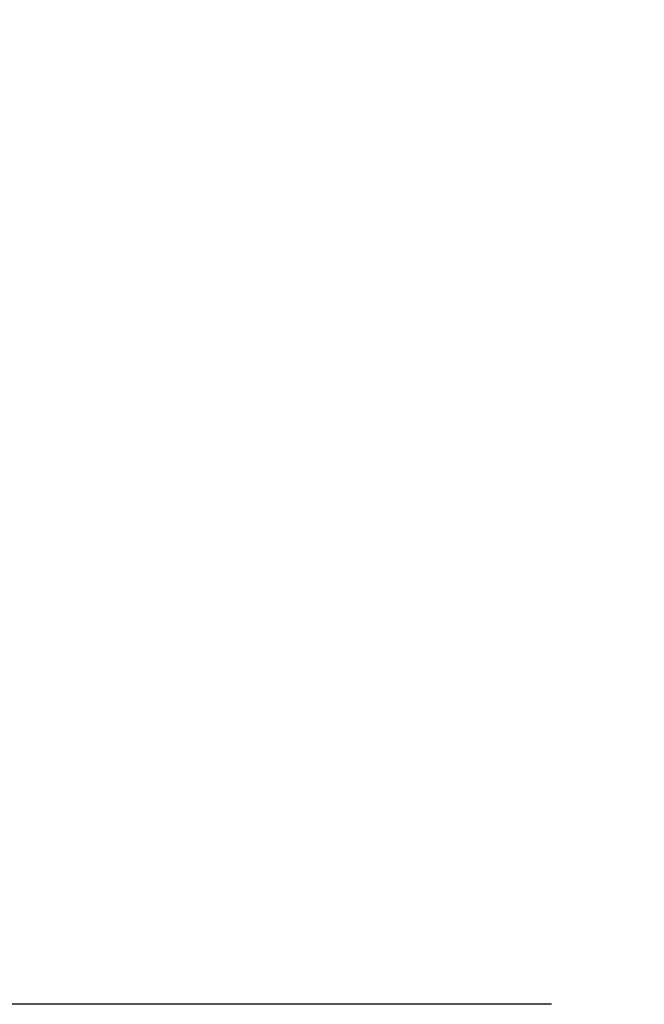
# Model space of a CAD drawing. Units: millimetres. Extents: x -283 to 3357, y -1635 to 3736.
# Drawn here: x 562 to 631, y 430 to 539 of the extents above; entities that cross this region are included whole.
import ezdxf

# ---------------------------------------------------------------- set-up
doc = ezdxf.new("R2010")
doc.units = ezdxf.units.MM
doc.header["$LTSCALE"] = 254
doc.header["$PDMODE"] = 1
doc.header["$PDSIZE"] = -2
doc.layers.get('0').update_dxf_attribs({"lineweight": 0})
doc.layers.get('Defpoints').update_dxf_attribs({"lineweight": 0})
doc.layers.add('寸法', color=7, linetype='Continuous', lineweight=0)
doc.styles.get("Standard").update_dxf_attribs({"font": 'txt', "bigfont": 'BIGFONT.SHX'})
doc.styles.add('游ゴシック Medium', font='txt', dxfattribs={"bigfont": '游ゴシック Medium'})
doc.dimstyles.new('HIBINO', dxfattribs={"dimtxt": 74.597801, "dimasz": 50.012451, "dimexe": 40, "dimexo": 40, "dimgap": 0.5, "dimtad": 1, "dimzin": 11, "dimdsep": 46, "dimtxsty": '游ゴシック Medium', "dimblk": 'VW_EMPTYARROW', "dimcen": 0, "dimadec": 0, "dimazin": 0, "dimtfac": 1, "dimtix": 1, "dimtmove": 0, "dimatfit": 0, "dimldrblk": 'VW_EMPTYARROW', "dimfxl": 1, "dimfrac": 2, "dimtolj": 1, "dimtzin": 11, "dimarcsym": 0})

# ---------------------------------------------------------------- blocks, each defined once
blk = doc.blocks.new('*D5')
at = {"color": 0, "linetype": 'Continuous', "lineweight": -2}
for points in [[(413.78, 1044.27), (427.18, 1094.28), (440.58, 1044.27)], [(440.58, 479.72), (427.18, 429.71), (413.78, 479.72)]]:
    blk.add_lwpolyline(points, dxfattribs=at)
at = {"layer": 'Defpoints', "color": 0, "lineweight": 0}
for p in [(657.9, 1094.28), (427.18, 429.71), (661, 429.71)]:
    blk.add_point(p, dxfattribs=at)
at = {"layer": '寸法', "color": 0, "linetype": 'Continuous', "lineweight": -2}
for p, q in [((617.9, 1094.28), (387.18, 1094.28)), ((427.18, 429.71), (427.18, 1094.28)), ((621, 429.71), (387.18, 429.71))]:
    blk.add_line(p, q, dxfattribs=at)
at = {"color": 0, "linetype": 'Continuous', "lineweight": -2}
blk.add_wipeout([(417.18, 679.74), (417.18, 844.25), (259.14, 844.25), (259.14, 679.74)], dxfattribs=at).dxf.layer = '寸法'
at = {"layer": '寸法', "color": 0, "insert": (282.33, 679.74), "char_height": 74.5978, "attachment_point": 1, "rotation": 90, "line_spacing_factor": 1.276278}
blk.add_mtext('{\\f游ゴシック Medium|b0|i0|c128|p0;\\l665}', dxfattribs=at)
blk = doc.blocks.new('VW_EMPTYARROW')
at = {"color": 0, "linetype": 'ByBlock', "lineweight": -2}
blk.add_line((0, 0), (-1, 0), dxfattribs=at)
at = {"color": 0, "linetype": 'Continuous', "lineweight": -2}
blk.add_lwpolyline([(-0.9922, 0.2659), (0, 0), (-0.9922, -0.2659)], dxfattribs=at)

msp = doc.modelspace()

# ---------------------------------------------------------------- dimensions: what is measured, and where the dimension line sits
at = {"layer": '寸法', "color": 0, "linetype": 'Continuous', "lineweight": 0}
dim = msp.add_linear_dim(base=(427.181, 429.706), p1=(657.905, 1094.283), p2=(661.005, 429.706), angle=270, dimstyle='HIBINO', override={"dimgap": 10, "dimdec": 0, "dimpost": '<>', "dimtxsty": '游ゴシック Medium', "dimtmove": 2}, dxfattribs=at)
dim.commit()
dim.dimension.update_dxf_attribs({"geometry": '*D5', "text_midpoint": (427.181, 761.995)})

doc.saveas('drawing.dxf')
